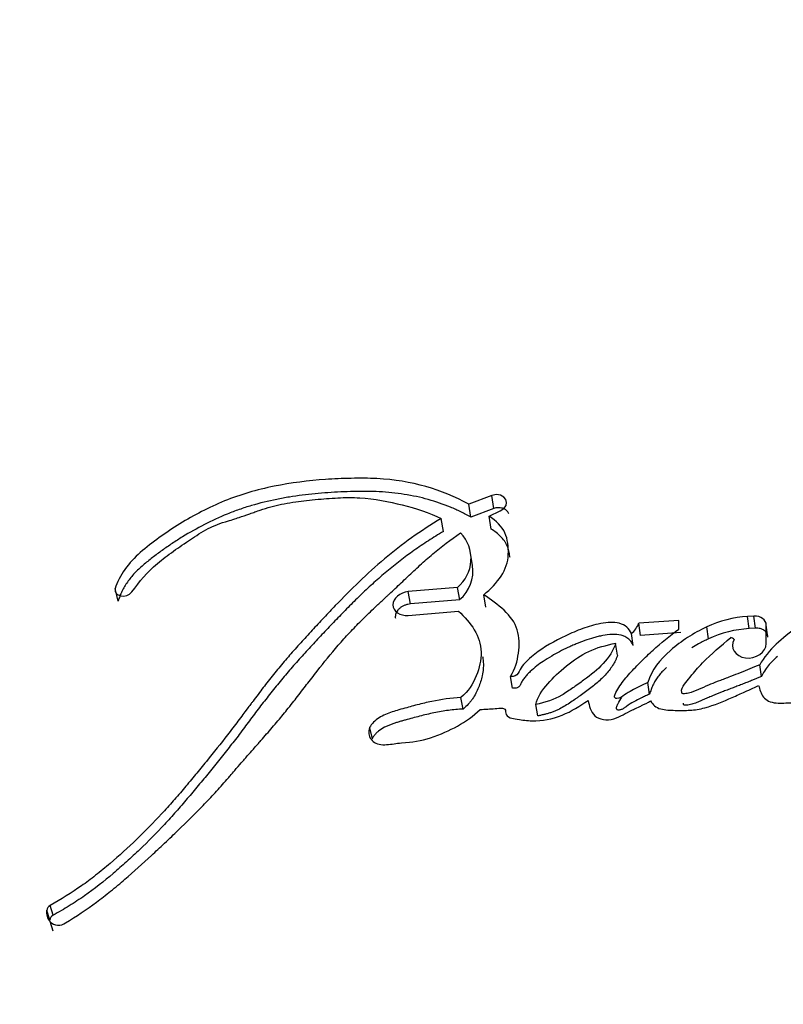
# Paper-space layout 'Layout1' of a CAD drawing. Units: millimetres. Extents: x 0 to 1869, y 0 to 3365.
# Drawn here: x 1676 to 1684, y 2505 to 2516 of the extents above; entities that cross this region are included whole.
import ezdxf
from ezdxf import colors
from ezdxf.entities.mleader import LeaderData, LeaderLine
from ezdxf.math import Vec2, Vec3

# ---------------------------------------------------------------- set-up
doc = ezdxf.new("R2010")
doc.units = ezdxf.units.MM
doc.layers.add('DV3_Défaut', color=7, linetype='Continuous')
doc.layers.add('Défaut', color=7, linetype='Continuous')

# ---------------------------------------------------------------- blocks, each defined once
blk = doc.blocks.new('_DOT')
at = {"color": 0}
blk.add_line((0, 0), (-1, 0), dxfattribs=at)
at = {"color": 0, "const_width": 0.333}
blk.add_lwpolyline([(-0.1665, 0, 1), (0.1665, 0, 1)], format="xyb", close=True, dxfattribs=at)
blk = doc.blocks.new('SE2')
at = {"layer": 'DV3_Défaut', "color": 7, "linetype": 'Continuous'}
for p, q in [((1680.529, 2510.595), (1680.291, 2510.504)), ((1680.551, 2510.46), (1680.529, 2510.595)), ((1680.314, 2510.37), (1680.291, 2510.504)), ((1680.551, 2510.46), (1680.314, 2510.37)), ((1680.028, 2510.221), (1680.005, 2510.354)), ((1680.502, 2510.38), (1680.615, 2510.434)), ((1680.524, 2510.246), (1680.502, 2510.38)), ((1680.331, 2509.867), (1680.308, 2509.997)), ((1680.174, 2509.641), (1679.665, 2509.598)), ((1680.197, 2509.513), (1680.174, 2509.641)), ((1676.659, 2509.499), (1676.628, 2509.628)), ((1679.689, 2509.47), (1679.665, 2509.598)), ((1680.468, 2509.437), (1680.446, 2509.563)), ((1680.197, 2509.513), (1679.689, 2509.47)), ((1679.665, 2509.35), (1680.185, 2509.395)), ((1683.245, 2509.343), (1683.181, 2509.34)), ((1683.198, 2509.215), (1683.181, 2509.34)), ((1683.261, 2509.219), (1683.245, 2509.343)), ((1682.469, 2509.297), (1682.052, 2509.269)), ((1682.071, 2509.144), (1682.052, 2509.269)), ((1682.469, 2509.209), (1682.469, 2509.297)), ((1682.775, 2509.108), (1682.757, 2509.232)), ((1683.391, 2509.125), (1683.374, 2509.249)), ((1683.374, 2509.059), (1683.374, 2509.249)), ((1681.996, 2509.04), (1681.976, 2509.164)), ((1682.487, 2509.172), (1682.071, 2509.144)), ((1683.261, 2509.219), (1683.198, 2509.215)), ((1681.832, 2508.94), (1681.813, 2509.062)), ((1683.323, 2508.717), (1683.306, 2508.838)), ((1680.746, 2508.598), (1680.723, 2508.718)), ((1682.164, 2508.534), (1682.145, 2508.654)), ((1680.233, 2508.38), (1680.21, 2508.499)), ((1681.008, 2508.308), (1680.986, 2508.426)), ((1679.264, 2508.184), (1679.289, 2508.07)), ((1675.95, 2506.193), (1675.918, 2506.294)), ((1675.986, 2506.243), (1675.954, 2506.343)), ((1675.986, 2506.078), (1675.953, 2506.177))]:
    blk.add_line(p, q, dxfattribs=at)
for centre, radius, start, end in [((1679.932, 2509.938), 0.383, 309.0985, 44.2041), ((1679.951, 2509.809), 0.384, 309.756, 8.7204), ((1683.249, 2508.186), 1.155, 93.3597, 115.1821), ((1681.845, 2509.337), 0.217, 306.973, 341.5745), ((1683.264, 2508.062), 1.154, 93.3019, 115.0799), ((1682.985, 2509.048), 0.0771, 43.8855, 74.919), ((1676.06, 2506.273), 0.144, 171.6304, 221.9672), ((1675.987, 2506.281), 0.0702, 118.053, 170.0502), ((1676.018, 2506.181), 0.0692, 117.669, 170.0491), ((1676.042, 2506.271), 0.13, 226.9324, 303.679)]:
    blk.add_arc(centre, radius, start, end, dxfattribs=at)
for points, knots in [([(1680.291, 2510.504), (1680.012, 2510.656), (1679.701, 2510.75), (1679.249, 2510.773), (1679.168, 2510.773), (1678.98, 2510.769), (1678.893, 2510.766), (1678.633, 2510.747), (1678.446, 2510.724), (1678.188, 2510.672), (1678.094, 2510.649), (1677.929, 2510.6), (1677.843, 2510.571), (1677.595, 2510.469), (1677.447, 2510.391), (1677.223, 2510.253), (1677.153, 2510.206), (1677.017, 2510.108), (1676.946, 2510.054), (1676.77, 2509.901), (1676.667, 2509.762), (1676.628, 2509.628)], [0, 0, 0, 0, 0.25, 0.25, 0.3125, 0.3125, 0.375, 0.375, 0.5, 0.5, 0.5625, 0.5625, 0.625, 0.625, 0.75, 0.75, 0.8125, 0.8125, 0.875, 0.875, 1, 1, 1, 1]), ([(1680.314, 2510.37), (1680.279, 2510.388), (1680.21, 2510.425), (1680.066, 2510.49), (1679.912, 2510.543), (1679.749, 2510.583), (1679.623, 2510.606), (1679.495, 2510.623), (1679.364, 2510.633), (1679.232, 2510.636), (1679.055, 2510.635), (1678.833, 2510.625), (1678.61, 2510.604), (1678.433, 2510.578), (1678.257, 2510.546), (1678.082, 2510.504), (1677.912, 2510.449), (1677.747, 2510.386), (1677.549, 2510.294), (1677.362, 2510.189), (1677.218, 2510.097), (1677.114, 2510.025), (1677.03, 2509.963), (1676.965, 2509.911), (1676.917, 2509.872), (1676.871, 2509.83), (1676.828, 2509.788), (1676.789, 2509.743), (1676.754, 2509.697), (1676.724, 2509.649), (1676.697, 2509.6), (1676.675, 2509.55), (1676.664, 2509.516), (1676.659, 2509.499)], [0, 0, 0, 0, 0.031373, 0.062557, 0.124692, 0.15595, 0.187486, 0.218904, 0.250163, 0.281406, 0.312711, 0.375503, 0.438016, 0.469216, 0.500453, 0.563283, 0.594521, 0.62556, 0.687563, 0.750045, 0.781312, 0.812508, 0.843687, 0.859289, 0.874916, 0.890605, 0.90629, 0.921855, 0.937373, 0.952933, 0.96861, 0.984303, 1, 1, 1, 1]), ([(1676.801, 2509.594), (1676.881, 2509.704), (1676.957, 2509.796), (1677.12, 2509.935), (1677.171, 2509.973), (1677.263, 2510.039), (1677.287, 2510.056), (1677.352, 2510.1), (1677.381, 2510.12), (1677.46, 2510.173), (1677.529, 2510.218), (1677.652, 2510.282), (1677.717, 2510.306), (1677.811, 2510.334), (1677.814, 2510.335), (1677.843, 2510.344), (1677.849, 2510.346), (1677.87, 2510.352), (1677.892, 2510.359), (1677.949, 2510.378), (1677.977, 2510.388), (1678.044, 2510.412), (1678.058, 2510.417), (1678.094, 2510.43), (1678.115, 2510.437), (1678.163, 2510.453), (1678.206, 2510.467), (1678.312, 2510.496), (1678.388, 2510.511), (1678.549, 2510.536), (1678.615, 2510.543), (1678.743, 2510.555), (1678.785, 2510.559), (1678.849, 2510.564), (1678.899, 2510.567), (1679.004, 2510.573), (1679.089, 2510.574), (1679.312, 2510.56), (1679.466, 2510.529), (1679.739, 2510.463), (1679.887, 2510.416), (1680.005, 2510.354)], [0, 0, 0, 0, 0.125, 0.125, 0.1875, 0.1875, 0.21875, 0.21875, 0.25, 0.25, 0.3125, 0.3125, 0.375, 0.375, 0.382813, 0.382813, 0.390625, 0.390625, 0.40625, 0.40625, 0.4375, 0.4375, 0.453125, 0.453125, 0.46875, 0.46875, 0.5, 0.5, 0.5625, 0.5625, 0.625, 0.625, 0.65625, 0.65625, 0.6875, 0.6875, 0.75, 0.75, 0.875, 0.875, 1, 1, 1, 1]), ([(1680.706, 2510.403), (1680.705, 2510.408), (1680.7, 2510.419), (1680.69, 2510.433), (1680.676, 2510.445), (1680.659, 2510.455), (1680.64, 2510.462), (1680.618, 2510.466), (1680.596, 2510.468), (1680.573, 2510.466), (1680.558, 2510.462), (1680.551, 2510.46)], [0, 0, 0, 0, 0.108426, 0.219474, 0.330655, 0.442201, 0.55335, 0.6652, 0.776415, 0.888357, 1, 1, 1, 1]), ([(1680.005, 2510.354), (1679.79, 2510.227), (1679.601, 2510.09), (1679.325, 2509.858), (1679.243, 2509.784), (1679.068, 2509.616), (1678.995, 2509.542), (1678.887, 2509.429), (1678.872, 2509.413), (1678.832, 2509.371), (1678.811, 2509.348), (1678.767, 2509.301), (1678.751, 2509.285), (1678.707, 2509.237), (1678.687, 2509.216), (1678.652, 2509.178), (1678.627, 2509.15), (1678.587, 2509.107), (1678.569, 2509.087), (1678.534, 2509.049), (1678.51, 2509.022), (1678.472, 2508.979), (1678.453, 2508.958), (1678.4, 2508.896), (1678.358, 2508.847), (1678.287, 2508.762), (1678.25, 2508.716), (1678.176, 2508.622), (1678.147, 2508.583), (1678.088, 2508.505), (1678.075, 2508.488), (1678.046, 2508.449), (1678.045, 2508.448), (1678.028, 2508.425), (1678.017, 2508.41), (1677.976, 2508.356), (1677.964, 2508.34), (1677.938, 2508.305), (1677.915, 2508.274), (1677.867, 2508.211), (1677.829, 2508.16), (1677.719, 2508.02), (1677.651, 2507.934), (1677.533, 2507.789), (1677.495, 2507.743), (1677.425, 2507.657), (1677.381, 2507.605), (1677.311, 2507.521), (1677.266, 2507.47), (1677.191, 2507.385), (1677.148, 2507.336), (1676.947, 2507.12), (1676.76, 2506.937), (1676.529, 2506.74), (1676.474, 2506.695), (1676.375, 2506.618), (1676.327, 2506.581), (1676.183, 2506.48), (1676.061, 2506.404), (1675.954, 2506.343)], [0, 0, 0, 0, 0.125, 0.125, 0.1875, 0.1875, 0.25, 0.25, 0.265625, 0.265625, 0.28125, 0.28125, 0.296875, 0.296875, 0.3125, 0.3125, 0.328125, 0.328125, 0.34375, 0.34375, 0.359375, 0.359375, 0.375, 0.375, 0.40625, 0.40625, 0.4375, 0.4375, 0.46875, 0.46875, 0.484375, 0.484375, 0.492188, 0.492188, 0.5, 0.5, 0.515625, 0.515625, 0.53125, 0.53125, 0.5625, 0.5625, 0.625, 0.625, 0.65625, 0.65625, 0.6875, 0.6875, 0.71875, 0.71875, 0.75, 0.75, 0.875, 0.875, 0.90625, 0.90625, 0.9375, 0.9375, 1, 1, 1, 1]), ([(1680.446, 2509.563), (1680.593, 2509.687), (1680.697, 2509.821), (1680.703, 2510.063), (1680.695, 2510.139), (1680.637, 2510.272), (1680.572, 2510.332), (1680.502, 2510.38)], [0, 0, 0, 0, 0.5, 0.5, 0.75, 0.75, 1, 1, 1, 1]), ([(1680.719, 2509.951), (1680.718, 2509.956), (1680.715, 2509.979), (1680.708, 2510.021), (1680.693, 2510.065), (1680.676, 2510.099), (1680.655, 2510.132), (1680.623, 2510.169), (1680.576, 2510.21), (1680.542, 2510.234), (1680.524, 2510.246)], [0, 0, 0, 0, 0.040016, 0.199588, 0.359839, 0.439262, 0.518514, 0.678293, 0.839099, 1, 1, 1, 1]), ([(1680.028, 2510.221), (1680.002, 2510.205), (1679.949, 2510.174), (1679.847, 2510.108), (1679.673, 2509.99), (1679.485, 2509.844), (1679.308, 2509.691), (1679.18, 2509.572), (1679.056, 2509.45), (1678.935, 2509.325), (1678.835, 2509.22), (1678.755, 2509.136), (1678.676, 2509.051), (1678.578, 2508.944), (1678.462, 2508.815), (1678.368, 2508.705), (1678.294, 2508.616), (1678.223, 2508.526), (1678.152, 2508.435), (1678.083, 2508.343), (1678.031, 2508.274), (1677.979, 2508.205), (1677.927, 2508.135), (1677.874, 2508.066), (1677.803, 2507.974), (1677.712, 2507.86), (1677.62, 2507.746), (1677.545, 2507.655), (1677.47, 2507.565), (1677.375, 2507.451), (1677.259, 2507.316), (1677.098, 2507.139), (1676.927, 2506.965), (1676.747, 2506.797), (1676.561, 2506.634), (1676.389, 2506.498), (1676.232, 2506.391), (1676.152, 2506.34), (1676.07, 2506.29), (1676.014, 2506.259), (1675.986, 2506.243)], [0, 0, 0, 0, 0.015753, 0.031449, 0.062719, 0.124989, 0.156122, 0.187302, 0.218543, 0.249841, 0.281142, 0.296787, 0.31243, 0.343708, 0.374971, 0.406221, 0.421845, 0.437473, 0.468742, 0.484381, 0.500022, 0.515663, 0.531302, 0.546932, 0.562548, 0.59375, 0.624922, 0.640501, 0.656077, 0.687218, 0.718351, 0.749496, 0.811948, 0.843342, 0.874724, 0.937209, 0.952841, 0.968509, 0.984227, 1, 1, 1, 1]), ([(1676.113, 2506.164), (1676.22, 2506.228), (1676.336, 2506.307), (1676.482, 2506.415), (1676.531, 2506.453), (1676.629, 2506.531), (1676.684, 2506.577), (1676.817, 2506.691), (1676.914, 2506.779), (1677.05, 2506.906), (1677.089, 2506.942), (1677.164, 2507.013), (1677.19, 2507.038), (1677.236, 2507.081), (1677.252, 2507.097), (1677.373, 2507.213), (1677.451, 2507.29), (1677.582, 2507.425), (1677.624, 2507.47), (1677.702, 2507.556), (1677.748, 2507.608), (1677.792, 2507.658), (1677.801, 2507.669), (1677.821, 2507.691), (1677.837, 2507.71), (1677.853, 2507.729), (1677.876, 2507.755), (1677.926, 2507.813), (1677.942, 2507.831), (1677.969, 2507.862), (1677.979, 2507.873), (1677.998, 2507.896), (1678.013, 2507.913), (1678.03, 2507.932), (1678.053, 2507.958), (1678.091, 2508.001), (1678.102, 2508.013), (1678.122, 2508.036), (1678.127, 2508.041), (1678.181, 2508.103), (1678.214, 2508.141), (1678.295, 2508.235), (1678.335, 2508.282), (1678.386, 2508.344), (1678.403, 2508.366), (1678.44, 2508.412), (1678.462, 2508.44), (1678.511, 2508.503), (1678.55, 2508.553), (1678.621, 2508.645), (1678.653, 2508.687), (1678.771, 2508.838), (1678.832, 2508.915), (1678.95, 2509.054), (1678.986, 2509.095), (1679.066, 2509.182), (1679.109, 2509.227), (1679.184, 2509.303), (1679.233, 2509.351), (1679.292, 2509.408), (1679.318, 2509.432), (1679.345, 2509.458), (1679.355, 2509.467), (1679.377, 2509.488), (1679.392, 2509.502), (1679.409, 2509.518), (1679.416, 2509.524), (1679.441, 2509.548), (1679.448, 2509.555), (1679.459, 2509.565), (1679.459, 2509.564), (1679.491, 2509.594), (1679.509, 2509.611), (1679.571, 2509.669), (1679.609, 2509.705), (1679.706, 2509.797), (1679.74, 2509.829), (1679.831, 2509.912), (1679.871, 2509.948), (1680.011, 2510.067), (1680.101, 2510.135), (1680.207, 2510.205)], [0, 0, 0, 0, 0.0625, 0.0625, 0.09375, 0.09375, 0.125, 0.125, 0.1875, 0.1875, 0.21875, 0.21875, 0.234375, 0.234375, 0.25, 0.25, 0.3125, 0.3125, 0.34375, 0.34375, 0.375, 0.375, 0.382812, 0.382812, 0.390625, 0.390625, 0.40625, 0.40625, 0.421875, 0.421875, 0.429688, 0.429688, 0.4375, 0.4375, 0.453125, 0.453125, 0.460938, 0.460938, 0.46875, 0.46875, 0.5, 0.5, 0.53125, 0.53125, 0.546875, 0.546875, 0.5625, 0.5625, 0.59375, 0.59375, 0.625, 0.625, 0.6875, 0.6875, 0.71875, 0.71875, 0.75, 0.75, 0.78125, 0.78125, 0.796875, 0.796875, 0.804688, 0.804688, 0.8125, 0.8125, 0.820312, 0.820312, 0.824219, 0.824219, 0.828125, 0.828125, 0.84375, 0.84375, 0.875, 0.875, 0.90625, 0.90625, 0.9375, 0.9375, 1, 1, 1, 1]), ([(1679.665, 2509.598), (1679.579, 2509.59), (1679.506, 2509.526), (1679.505, 2509.396), (1679.578, 2509.343), (1679.665, 2509.35)], [0, 0, 0, 0, 0.5, 0.5, 1, 1, 1, 1]), ([(1680.723, 2508.718), (1680.774, 2508.797), (1680.794, 2508.872), (1680.817, 2509.045), (1680.817, 2509.125), (1680.747, 2509.352), (1680.592, 2509.47), (1680.446, 2509.563)], [0, 0, 0, 0, 0.25, 0.25, 0.5, 0.5, 1, 1, 1, 1]), ([(1679.689, 2509.47), (1679.679, 2509.469), (1679.658, 2509.466), (1679.628, 2509.456), (1679.601, 2509.443), (1679.576, 2509.426), (1679.556, 2509.405), (1679.542, 2509.383), (1679.532, 2509.359), (1679.53, 2509.339), (1679.53, 2509.327), (1679.531, 2509.323)], [0, 0, 0, 0, 0.118009, 0.23628, 0.353875, 0.472023, 0.589372, 0.707139, 0.824568, 0.941857, 1, 1, 1, 1]), ([(1684.145, 2509.198), (1684.125, 2509.158), (1684.132, 2509.113), (1684.159, 2509.038), (1684.189, 2509.002), (1684.302, 2508.985), (1684.353, 2508.985), (1684.448, 2509.025), (1684.483, 2509.059), (1684.557, 2509.178), (1684.573, 2509.266), (1684.513, 2509.376), (1684.476, 2509.407), (1684.382, 2509.44), (1684.33, 2509.441), (1684.247, 2509.428), (1684.227, 2509.423), (1684.184, 2509.413), (1684.18, 2509.412), (1684.141, 2509.403), (1684.132, 2509.401), (1684.104, 2509.394), (1684.071, 2509.385), (1684.024, 2509.373), (1683.996, 2509.364), (1683.883, 2509.328), (1683.785, 2509.283), (1683.618, 2509.176), (1683.54, 2509.109), (1683.412, 2508.993), (1683.345, 2508.912), (1683.306, 2508.838)], [0, 0, 0, 0, 0.0625, 0.0625, 0.125, 0.125, 0.1875, 0.1875, 0.25, 0.25, 0.375, 0.375, 0.4375, 0.4375, 0.5, 0.5, 0.53125, 0.53125, 0.546875, 0.546875, 0.5625, 0.5625, 0.59375, 0.59375, 0.625, 0.625, 0.75, 0.75, 0.875, 0.875, 1, 1, 1, 1]), ([(1680.185, 2509.395), (1680.312, 2509.277), (1680.416, 2509.137), (1680.421, 2508.887), (1680.403, 2508.808), (1680.335, 2508.638), (1680.289, 2508.567), (1680.21, 2508.499)], [0, 0, 0, 0, 0.5, 0.5, 0.75, 0.75, 1, 1, 1, 1]), ([(1681.976, 2509.164), (1681.956, 2509.212), (1681.912, 2509.252), (1681.79, 2509.285), (1681.73, 2509.28), (1681.588, 2509.253), (1681.534, 2509.236), (1681.41, 2509.191), (1681.352, 2509.166), (1681.183, 2509.086), (1681.069, 2509.022), (1680.928, 2508.912), (1680.879, 2508.867), (1680.813, 2508.782), (1680.805, 2508.707), (1680.723, 2508.718)], [0, 0, 0, 0, 0.125, 0.125, 0.25, 0.25, 0.375, 0.375, 0.5, 0.5, 0.75, 0.75, 0.875, 0.875, 1, 1, 1, 1]), ([(1682.757, 2509.232), (1682.612, 2509.163), (1682.498, 2509.088), (1682.266, 2508.887), (1682.188, 2508.789), (1682.145, 2508.654)], [0, 0, 0, 0, 0.5, 0.5, 1, 1, 1, 1]), ([(1681.996, 2509.04), (1681.99, 2509.052), (1681.978, 2509.075), (1681.954, 2509.101), (1681.929, 2509.119), (1681.904, 2509.133), (1681.855, 2509.152), (1681.775, 2509.157), (1681.695, 2509.146), (1681.631, 2509.132), (1681.569, 2509.116), (1681.492, 2509.091), (1681.418, 2509.061), (1681.36, 2509.036), (1681.274, 2508.997), (1681.172, 2508.944), (1681.067, 2508.879), (1680.992, 2508.825), (1680.938, 2508.779), (1680.896, 2508.737), (1680.867, 2508.704), (1680.847, 2508.674), (1680.837, 2508.654), (1680.832, 2508.645), (1680.83, 2508.638), (1680.826, 2508.631), (1680.821, 2508.621), (1680.814, 2508.613), (1680.805, 2508.605), (1680.791, 2508.599), (1680.77, 2508.595), (1680.754, 2508.597), (1680.746, 2508.598)], [0, 0, 0, 0, 0.031428, 0.062907, 0.080792, 0.098845, 0.125744, 0.188403, 0.251197, 0.282357, 0.313496, 0.375971, 0.438415, 0.469479, 0.500488, 0.624241, 0.695209, 0.748894, 0.811429, 0.8427, 0.874108, 0.905491, 0.921215, 0.925146, 0.929078, 0.936933, 0.944769, 0.952654, 0.960514, 0.96841, 0.98416, 1, 1, 1, 1]), ([(1682.145, 2508.654), (1682.091, 2508.63), (1682.029, 2508.601), (1681.957, 2508.56), (1681.928, 2508.542), (1681.883, 2508.51), (1681.855, 2508.487), (1681.81, 2508.488), (1681.8, 2508.497), (1681.805, 2508.53), (1681.809, 2508.536), (1681.83, 2508.579), (1681.841, 2508.596), (1681.889, 2508.669), (1681.92, 2508.705), (1681.981, 2508.773), (1681.996, 2508.789), (1682.04, 2508.835), (1682.058, 2508.853), (1682.116, 2508.912), (1682.16, 2508.954), (1682.281, 2509.065), (1682.376, 2509.14), (1682.469, 2509.209)], [0, 0, 0, 0, 0.125, 0.125, 0.1875, 0.1875, 0.25, 0.25, 0.28125, 0.28125, 0.3125, 0.3125, 0.375, 0.375, 0.5, 0.5, 0.5625, 0.5625, 0.625, 0.625, 0.75, 0.75, 1, 1, 1, 1]), ([(1683.306, 2508.838), (1683.232, 2508.807), (1683.174, 2508.783), (1683.068, 2508.742), (1683.045, 2508.733), (1682.98, 2508.708), (1682.96, 2508.7), (1682.94, 2508.693), (1682.914, 2508.683), (1682.869, 2508.665), (1682.827, 2508.649), (1682.768, 2508.624), (1682.73, 2508.608), (1682.664, 2508.578), (1682.629, 2508.562), (1682.579, 2508.547), (1682.56, 2508.542), (1682.524, 2508.537), (1682.501, 2508.533), (1682.491, 2508.587), (1682.506, 2508.609), (1682.546, 2508.664), (1682.562, 2508.681), (1682.611, 2508.742), (1682.629, 2508.765), (1682.665, 2508.807), (1682.689, 2508.834), (1682.807, 2508.954), (1682.904, 2509.033), (1683.005, 2509.123)], [0, 0, 0, 0, 0.125, 0.125, 0.1875, 0.1875, 0.21875, 0.21875, 0.25, 0.25, 0.3125, 0.3125, 0.375, 0.375, 0.4375, 0.4375, 0.46875, 0.46875, 0.5, 0.5, 0.5625, 0.5625, 0.625, 0.625, 0.6875, 0.6875, 0.75, 0.75, 1, 1, 1, 1]), ([(1683.391, 2509.125), (1683.39, 2509.131), (1683.389, 2509.145), (1683.382, 2509.163), (1683.37, 2509.18), (1683.354, 2509.195), (1683.334, 2509.206), (1683.311, 2509.214), (1683.287, 2509.219), (1683.27, 2509.219), (1683.261, 2509.219)], [0, 0, 0, 0, 0.124478, 0.249379, 0.373733, 0.498956, 0.623685, 0.748961, 0.874336, 1, 1, 1, 1]), ([(1680.986, 2508.426), (1681.001, 2508.505), (1681.053, 2508.576), (1681.169, 2508.709), (1681.227, 2508.765), (1681.38, 2508.888), (1681.451, 2508.938), (1681.618, 2509.017), (1681.716, 2509.042), (1681.813, 2509.062)], [0, 0, 0, 0, 0.25, 0.25, 0.5, 0.5, 0.75, 0.75, 1, 1, 1, 1]), ([(1681.813, 2509.062), (1681.789, 2508.986), (1681.745, 2508.918), (1681.622, 2508.786), (1681.562, 2508.737), (1681.461, 2508.663), (1681.449, 2508.654), (1681.403, 2508.622), (1681.386, 2508.61), (1681.338, 2508.576), (1681.291, 2508.545), (1681.181, 2508.48), (1681.076, 2508.445), (1680.986, 2508.426)], [0, 0, 0, 0, 0.25, 0.25, 0.5, 0.5, 0.5625, 0.5625, 0.625, 0.625, 0.75, 0.75, 1, 1, 1, 1]), ([(1682.775, 2509.108), (1682.741, 2509.091), (1682.681, 2509.062), (1682.625, 2509.029), (1682.601, 2509.014)], [0, 0, 0, 0, 0.576495, 1, 1, 1, 1]), ([(1683.041, 2509.102), (1682.99, 2509.019), (1683.054, 2508.923), (1683.263, 2508.897), (1683.374, 2508.97), (1683.374, 2509.059)], [0, 0, 0, 0, 0.5, 0.5, 1, 1, 1, 1]), ([(1680.434, 2508.926), (1680.436, 2508.917), (1680.44, 2508.892), (1680.443, 2508.849), (1680.442, 2508.791), (1680.429, 2508.708), (1680.402, 2508.623), (1680.366, 2508.543), (1680.338, 2508.494), (1680.31, 2508.457), (1680.279, 2508.421), (1680.251, 2508.397), (1680.233, 2508.38)], [0, 0, 0, 0, 0.045606, 0.137977, 0.22408, 0.352555, 0.567701, 0.67507, 0.782684, 0.837114, 0.891388, 1, 1, 1, 1]), ([(1681.832, 2508.94), (1681.829, 2508.931), (1681.823, 2508.912), (1681.808, 2508.875), (1681.783, 2508.831), (1681.747, 2508.78), (1681.691, 2508.715), (1681.626, 2508.654), (1681.556, 2508.599), (1681.502, 2508.558), (1681.456, 2508.525), (1681.419, 2508.499), (1681.382, 2508.473), (1681.335, 2508.441), (1681.276, 2508.404), (1681.225, 2508.377), (1681.182, 2508.358), (1681.148, 2508.345), (1681.114, 2508.334), (1681.079, 2508.325), (1681.043, 2508.316), (1681.019, 2508.311), (1681.008, 2508.308)], [0, 0, 0, 0, 0.031466, 0.06269, 0.124783, 0.187211, 0.250067, 0.374455, 0.436583, 0.498847, 0.561234, 0.592447, 0.623652, 0.685946, 0.748059, 0.810211, 0.84153, 0.873202, 0.90492, 0.936588, 0.968275, 1, 1, 1, 1]), ([(1683.49, 2508.926), (1683.473, 2508.911), (1683.44, 2508.88), (1683.393, 2508.829), (1683.354, 2508.775), (1683.333, 2508.736), (1683.323, 2508.717)], [0, 0, 0, 0, 0.242173, 0.495639, 0.747438, 1, 1, 1, 1]), ([(1682.339, 2508.81), (1682.333, 2508.804), (1682.314, 2508.786), (1682.284, 2508.755), (1682.251, 2508.715), (1682.222, 2508.672), (1682.199, 2508.628), (1682.18, 2508.581), (1682.169, 2508.55), (1682.164, 2508.534)], [0, 0, 0, 0, 0.070281, 0.223695, 0.376779, 0.530763, 0.686962, 0.84345, 1, 1, 1, 1]), ([(1683.323, 2508.717), (1683.289, 2508.703), (1683.239, 2508.682), (1683.172, 2508.655), (1683.121, 2508.635), (1683.07, 2508.616), (1683.019, 2508.596), (1682.968, 2508.577), (1682.9, 2508.551), (1682.832, 2508.524), (1682.765, 2508.496), (1682.728, 2508.48), (1682.703, 2508.469), (1682.686, 2508.461), (1682.666, 2508.452), (1682.64, 2508.442), (1682.606, 2508.43), (1682.574, 2508.423), (1682.549, 2508.42), (1682.54, 2508.419), (1682.533, 2508.419), (1682.527, 2508.419), (1682.523, 2508.421), (1682.518, 2508.424), (1682.516, 2508.432), (1682.515, 2508.438), (1682.515, 2508.441)], [0, 0, 0, 0, 0.123646, 0.185467, 0.247294, 0.309132, 0.370977, 0.432825, 0.494667, 0.618323, 0.68015, 0.742002, 0.757473, 0.772941, 0.803863, 0.834781, 0.865626, 0.92693, 0.942394, 0.950161, 0.957925, 0.965651, 0.969522, 0.973404, 0.988667, 1, 1, 1, 1]), ([(1682.176, 2508.464), (1682.198, 2508.424), (1682.229, 2508.395), (1682.332, 2508.368), (1682.37, 2508.368), (1682.462, 2508.365), (1682.484, 2508.365), (1682.532, 2508.366), (1682.561, 2508.366), (1682.632, 2508.371), (1682.685, 2508.379), (1682.84, 2508.42), (1682.924, 2508.458), (1683.069, 2508.521), (1683.107, 2508.538), (1683.171, 2508.567), (1683.174, 2508.569), (1683.194, 2508.578), (1683.204, 2508.582), (1683.238, 2508.598), (1683.265, 2508.61), (1683.295, 2508.624)], [0, 0, 0, 0, 0.125, 0.125, 0.25, 0.25, 0.3125, 0.3125, 0.375, 0.375, 0.5, 0.5, 0.75, 0.75, 0.875, 0.875, 0.90625, 0.90625, 0.9375, 0.9375, 1, 1, 1, 1]), ([(1683.295, 2508.624), (1683.304, 2508.585), (1683.32, 2508.538), (1683.37, 2508.471), (1683.418, 2508.448), (1683.504, 2508.441), (1683.525, 2508.441), (1683.586, 2508.443), (1683.611, 2508.444), (1683.682, 2508.447), (1683.745, 2508.452), (1683.844, 2508.469), (1683.894, 2508.483), (1683.974, 2508.511), (1683.994, 2508.518), (1684.049, 2508.539), (1684.062, 2508.545), (1684.127, 2508.571), (1684.142, 2508.577), (1684.193, 2508.596), (1684.214, 2508.605), (1684.268, 2508.625), (1684.282, 2508.631), (1684.346, 2508.656), (1684.372, 2508.665), (1684.388, 2508.671)], [0, 0, 0, 0, 0.125, 0.125, 0.25, 0.25, 0.3125, 0.3125, 0.375, 0.375, 0.5, 0.5, 0.625, 0.625, 0.6875, 0.6875, 0.75, 0.75, 0.8125, 0.8125, 0.875, 0.875, 0.9375, 0.9375, 1, 1, 1, 1]), ([(1682.164, 2508.534), (1682.15, 2508.528), (1682.123, 2508.516), (1682.068, 2508.49), (1682, 2508.456), (1681.946, 2508.423), (1681.918, 2508.402), (1681.912, 2508.398), (1681.906, 2508.394), (1681.899, 2508.388), (1681.889, 2508.382), (1681.878, 2508.376), (1681.866, 2508.372), (1681.855, 2508.37), (1681.844, 2508.369), (1681.835, 2508.37), (1681.828, 2508.373), (1681.821, 2508.38), (1681.822, 2508.393), (1681.824, 2508.405), (1681.828, 2508.414), (1681.831, 2508.423), (1681.846, 2508.453), (1681.862, 2508.479), (1681.877, 2508.501)], [0, 0, 0, 0, 0.083178, 0.166296, 0.332505, 0.498767, 0.519574, 0.529985, 0.540396, 0.561194, 0.581958, 0.605844, 0.629816, 0.647766, 0.665912, 0.686935, 0.697525, 0.708109, 0.749724, 0.77365, 0.79167, 0.812555, 0.833384, 1, 1, 1, 1]), ([(1680.21, 2508.499), (1680.103, 2508.492), (1680.011, 2508.48), (1679.855, 2508.448), (1679.81, 2508.437), (1679.705, 2508.41), (1679.667, 2508.399), (1679.551, 2508.367), (1679.508, 2508.355), (1679.418, 2508.322), (1679.369, 2508.297), (1679.294, 2508.238), (1679.261, 2508.199), (1679.25, 2508.113), (1679.266, 2508.071), (1679.336, 2508.016), (1679.385, 2508.007), (1679.496, 2508.015), (1679.537, 2508.024), (1679.709, 2508.039), (1679.794, 2508.048), (1680.101, 2508.154), (1680.265, 2508.237), (1680.41, 2508.375)], [0, 0, 0, 0, 0.125, 0.125, 0.1875, 0.1875, 0.25, 0.25, 0.3125, 0.3125, 0.375, 0.375, 0.4375, 0.4375, 0.5, 0.5, 0.5625, 0.5625, 0.625, 0.625, 0.75, 0.75, 1, 1, 1, 1]), ([(1680.41, 2508.375), (1680.46, 2508.379), (1680.515, 2508.381), (1680.589, 2508.387), (1680.62, 2508.391), (1680.653, 2508.387), (1680.667, 2508.381), (1680.674, 2508.358), (1680.673, 2508.346), (1680.676, 2508.319), (1680.693, 2508.299), (1680.745, 2508.281), (1680.76, 2508.279), (1680.827, 2508.268), (1680.846, 2508.266), (1680.895, 2508.261), (1680.923, 2508.259), (1681.051, 2508.257), (1681.157, 2508.276), (1681.358, 2508.357), (1681.441, 2508.41), (1681.527, 2508.47)], [0, 0, 0, 0, 0.125, 0.125, 0.1875, 0.1875, 0.21875, 0.21875, 0.25, 0.25, 0.3125, 0.3125, 0.375, 0.375, 0.4375, 0.4375, 0.5, 0.5, 0.75, 0.75, 1, 1, 1, 1]), ([(1681.527, 2508.47), (1681.541, 2508.415), (1681.553, 2508.351), (1681.643, 2508.27), (1681.723, 2508.257), (1681.866, 2508.302), (1681.915, 2508.336), (1682.004, 2508.379), (1682.011, 2508.382), (1682.057, 2508.404), (1682.07, 2508.41), (1682.105, 2508.427), (1682.151, 2508.451), (1682.176, 2508.464)], [0, 0, 0, 0, 0.25, 0.25, 0.5, 0.5, 0.75, 0.75, 0.8125, 0.8125, 0.875, 0.875, 1, 1, 1, 1]), ([(1680.233, 2508.38), (1680.208, 2508.379), (1680.157, 2508.375), (1680.081, 2508.367), (1680.006, 2508.355), (1679.931, 2508.341), (1679.856, 2508.324), (1679.782, 2508.306), (1679.708, 2508.286), (1679.646, 2508.269), (1679.597, 2508.256), (1679.56, 2508.245), (1679.524, 2508.234), (1679.488, 2508.221), (1679.453, 2508.207), (1679.407, 2508.186), (1679.365, 2508.159), (1679.329, 2508.127), (1679.305, 2508.101), (1679.293, 2508.081), (1679.289, 2508.07), (1679.289, 2508.07)], [0, 0, 0, 0, 0.074209, 0.148126, 0.221836, 0.295516, 0.369291, 0.443204, 0.517241, 0.591305, 0.628336, 0.665368, 0.702331, 0.739166, 0.775942, 0.812839, 0.886946, 0.924067, 0.96085, 0.997906, 1, 1, 1, 1])]:
    blk.add_open_spline(points, degree=3, knots=knots, dxfattribs=at)
for points in [[(1680.615, 2510.434), (1680.749, 2510.49), (1680.669, 2510.637), (1680.529, 2510.595)], [(1676.628, 2509.628), (1676.604, 2509.547), (1676.748, 2509.52), (1676.801, 2509.594)], [(1683.374, 2509.249), (1683.374, 2509.304), (1683.316, 2509.348), (1683.245, 2509.343)]]:
    blk.add_open_spline(points, degree=3, dxfattribs=at)

psp = doc.layouts.get("Layout1")

# ---------------------------------------------------------------- block references
at = {"layer": 'Défaut'}
psp.add_blockref('SE2', (0, 0), dxfattribs=at)

# ---------------------------------------------------------------- leaders
at = {"layer": 'Défaut', "color": 7, "linetype": 'Continuous'}
ml = psp.add_multileader_mtext('Standard', dxfattribs=at)
ml.set_content('{\\pxsm0.9;\\fSolid Edge ISO|b1||i0||c0|p34;\\W1.;04/03/2013\\P}', color=256)
ml.set_leader_properties()
ml.set_arrow_properties(name='DOT')
ml.build(insert=Vec2(0, 0))
ml.multileader.update_dxf_attribs({"leader_type": 0, "dogleg_length": 0, "arrow_head_size": 12})
ctx = ml.context
ctx.base_point, ctx.char_height, ctx.arrow_head_size, ctx.landing_gap_size = Vec3(1779.525, 3358.103), 12, 12, 4.2
notes = []
notes.append((ctx, [(0, (0, 0, 0), (0, 0), (1, 0), 1, [])]))
ctx.mtext.insert = Vec3(1783.725, 3364.223)
for ctx, leaders in notes:
    for number, flags, end, landing, length, lines in leaders:
        leader = LeaderData()
        leader.index, (leader.has_last_leader_line, leader.has_dogleg_vector, leader.attachment_direction) = number, flags
        leader.last_leader_point, leader.dogleg_vector, leader.dogleg_length = Vec3(end), Vec3(landing), length
        for number, points, colour, breaks in lines:
            line = LeaderLine()
            line.index, line.vertices, line.color, line.breaks = number, Vec3.list(points), colors.encode_raw_color(colour), breaks
            leader.lines.append(line)
        ctx.leaders.append(leader)

doc.saveas('drawing.dxf')
